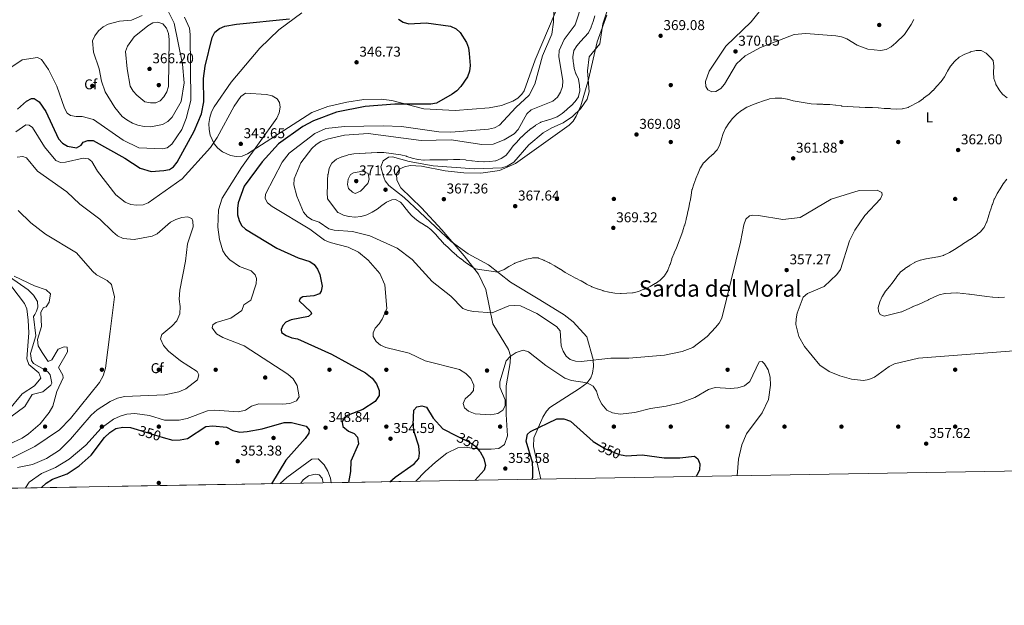
# Model space of a CAD drawing. Extents: x 615178 to 622128, y 678694 to 683437.
# Drawn here: x 620162 to 620855, y 678694 to 679106 of the extents above; entities that cross this region are included whole.
import ezdxf
from ezdxf.enums import TextEntityAlignment as Align

# ---------------------------------------------------------------- set-up
doc = ezdxf.new("R2010")
doc.units = 0
doc.header["$MEASUREMENT"] = 0
doc.linetypes.add('DGN Style 3', pattern=[112.474866, 80.33919, -32.135676])
doc.linetypes.add('DGN Style 5', pattern=[56.237433, 24.101757, -32.135676])
for name, color, linetype in [('Nivel 11', 7, 'Continuous'), ('Nivel 17', 7, 'Continuous'), ('Nivel 22', 7, 'Continuous'), ('Nivel 35', 7, 'Continuous'), ('Nivel 36', 7, 'Continuous'), ('Nivel 37', 7, 'Continuous'), ('Nivel 4', 7, 'Continuous'), ('Nivel 41', 7, 'Continuous'), ('Nivel 45', 7, 'Continuous'), ('Nivel 49', 7, 'Continuous'), ('Nivel 5', 7, 'Continuous'), ('Nivel 57', 7, 'Continuous'), ('Nivel 61', 7, 'Continuous'), ('Nivel 7', 7, 'Continuous')]:
    doc.layers.add(name, color=color, linetype=linetype)
doc.styles.add('Style-arial', font='arial.shx', dxfattribs={"bigfont": 'arialbig.shx'})
doc.styles.add('Style-ariali', font='ariali.shx', dxfattribs={"bigfont": 'arialibig.shx'})
doc.styles.add('Style-arialn', font='arialn.shx', dxfattribs={"bigfont": 'arialnbig.shx'})
doc.styles.add('Style-times', font='times.shx', dxfattribs={"bigfont": 'timesbig.shx'})

# ---------------------------------------------------------------- blocks, each defined once
blk = doc.blocks.new('5PATER')
at = {"layer": 'Nivel 7', "linetype": 'Continuous', "lineweight": 0}
h = blk.add_hatch(color=53, dxfattribs=at)
edge = h.paths.add_edge_path()
edge.add_ellipse((0, 0), major_axis=(-1.1, -1.11), ratio=0.999422, start_angle=0, end_angle=360)
blk = doc.blocks.new('5PERFI')
at = {"layer": 'Nivel 17', "linetype": 'Continuous', "lineweight": 0}
h = blk.add_hatch(color=7, dxfattribs=at)
edge = h.paths.add_edge_path()
edge.add_arc((0, 0), 1.56, 315, 675)

msp = doc.modelspace()

# ---------------------------------------------------------------- linework, layer by layer
at = {"layer": 'Nivel 11', "color": 142, "linetype": 'DGN Style 3', "lineweight": 13}
msp.add_polyline3d([(620155.012, 678925.171, 328.971), (620168.144, 678916.078, 328.971), (620171.85, 678912.43, 328.971), (620174.586, 678907.859, 328.971), (620174.919, 678903.841, 328.971), (620174.03, 678901.155, 328.971), (620172.717, 678898.758, 328.971), (620171.838, 678897.382, 328.261), (620173.642, 678883.912, 328.463), (620169.807, 678871.314, 328.463), (620170.365, 678866.525, 328.109), (620171.914, 678864.319, 327.977), (620179.486, 678860.076, 327.872), (620182.172, 678858.16, 327.814), (620183.715, 678856.466, 327.814), (620184.857, 678850.53, 327.652), (620184.184, 678849.142, 327.652), (620178.492, 678844.541, 327.652), (620170.9, 678842.665, 327.652), (620165.722, 678834.044, 327.501), (620134.802, 678811.527, 326.877)], dxfattribs=at)
at = {"layer": 'Nivel 22', "color": 30, "linetype": 'DGN Style 5', "lineweight": 30, "elevation": 350, "flags": 128}
for points in [[(620244.796, 678817.996), (620263.174, 678812.477)], [(620469.391, 678813.626), (620478.43, 678809.159), (620482.65, 678806.317), (620485.483, 678802.876)], [(620568.935, 678807.517), (620574.226, 678804.444), (620583.831, 678800.448), (620586.559, 678799.927)]]:
    msp.add_lwpolyline(points, dxfattribs=at)
at = {"layer": 'Nivel 35', "color": 92, "linetype": 'DGN Style 3', "lineweight": 0}
for points in [[(620360.472, 679110.674, 351.277), (620344.328, 679098.912, 350.434), (620330.984, 679086.048, 349.248), (620310.836, 679061.965, 346.942), (620298.875, 679044.707, 345.992), (620297.039, 679041.093, 345.931), (620295.837, 679037.13, 345.991), (620295.28, 679032.973, 346.109), (620295.378, 679028.778, 346.222), (620296.14, 679024.7, 346.268), (620298.909, 679018.671, 345.998), (620301.524, 679015.643, 345.637), (620304.775, 679013.123, 345.335), (620310.315, 679010.584, 345.194), (620314.51, 679009.853, 345.154), (620318.609, 679010.153, 345.174), (620322.26, 679011.586, 345.271), (620367.547, 679040.648, 347.352), (620378.755, 679044.89, 347.835), (620392.318, 679048.017, 348.394), (620404.287, 679049.853, 349.071), (620416.263, 679050.142, 349.868), (620423.785, 679049.212, 350.234), (620446.318, 679043.413, 350.556), (620468.308, 679042.223, 352.719), (620492.208, 679044.02, 352.614), (620501.059, 679045.737, 352.879), (620508.907, 679048.613, 353.229), (620512.373, 679050.787, 353.404), (620515.3, 679053.577, 353.57), (620516.991, 679056.047, 353.68), (620524.701, 679077.747, 354.4), (620534.098, 679099.813, 354.324), (620542.076, 679118.617, 355.24)], [(620575.117, 679109.022, 368.575), (620568.142, 679090.319, 367.169), (620562.219, 679063.894, 367.906), (620556.864, 679045.523, 368.143), (620553.602, 679038.05, 368.241), (620551.39, 679034.689, 368.287), (620548.649, 679031.744, 368.329), (620510.776, 679004.84, 368.095), (620499.645, 679000.043, 368.095), (620486.485, 678998.155, 368.095), (620474.441, 678998.346, 368.095), (620461.447, 678999.743, 368.095), (620444.659, 679003.092, 368.095), (620436.713, 679003.45, 368.021), (620432.734, 679002.632, 367.94), (620429.38, 679001.116, 367.855), (620427.054, 678997.751, 367.459), (620427.305, 678993.22, 366.777), (620430.271, 678987.691, 366.173), (620444.7, 678973.832, 366.393), (620459.023, 678958.325, 366.288), (620474.843, 678940.084, 365.932), (620484.886, 678927.122, 365.552), (620490.013, 678916.447, 364.205), (620494.986, 678892.26, 358.333), (620505.909, 678874.306, 356.307), (620507.349, 678869.749, 355.734), (620507.09, 678864.75, 355.091), (620504.345, 678848.693, 354.281), (620504.173, 678828.55, 354.281), (620505.159, 678813.563, 353.495)], [(620505.159, 678813.563, 353.495), (620503.189, 678807.503, 353.065), (620499.148, 678804.626, 352.765), (620493.832, 678804.201, 352.459), (620485.434, 678804.064, 351.84), (620475.278, 678805.477, 350.705), (620470.361, 678805.201, 350.154), (620462.504, 678801.245, 349.438), (620454.543, 678795.146, 348.731), (620447.319, 678788.366, 348.163), (620440.785, 678781.626, 347.921)], [(620381.119, 678780.604, 347.393), (620380.699, 678783.783, 347.393), (620378.967, 678788.749, 347.393), (620376.288, 678793.245, 347.393), (620372.101, 678797.412, 347.393), (620367.52, 678797.196, 347.393), (620350.048, 678784.274, 348.083), (620345.402, 678779.993, 348.516)]]:
    msp.add_polyline3d(points, dxfattribs=at)
at = {"layer": 'Nivel 36', "color": 92, "linetype": 'Continuous', "lineweight": 0}
msp.add_polyline3d([(620528.692, 678783.131, 347.444), (620523.53, 678805.944, 349.042), (620523.717, 678812.065, 349.672), (620530.042, 678826.599, 350.284), (620532.527, 678830.932, 350.589), (620534.896, 678833.475, 350.818), (620555.798, 678846.879, 352.955), (620560.907, 678850.625, 353.927), (620563.896, 678854.274, 355.674), (620564.967, 678857.48, 357.037), (620565.583, 678862.337, 358.552), (620565.365, 678867.218, 359.781), (620560.906, 678883.161, 361.129), (620551.328, 678893.736, 361.668), (620544.952, 678898.611, 361.341), (620527.904, 678909.042, 361.495), (620507.317, 678921.501, 363.291), (620491.764, 678933.801, 365.929), (620477.43, 678941.458, 365.715), (620465.484, 678950.186, 365.699), (620432.575, 678981.072, 365.934), (620421.663, 678989.497, 366.174), (620419.225, 678992.739, 366.58), (620417.662, 678996.438, 367.187), (620416.236, 679002.554, 367.367), (620417.865, 679006.822, 367.135), (620421.413, 679009.365, 366.657), (620424.418, 679009.665, 366.414), (620435.974, 679006.421, 366.414), (620452.919, 679003.357, 366.414), (620481.932, 679001.24, 366.703), (620501.161, 679001.791, 366.908), (620504.968, 679003.093, 366.887), (620509.661, 679005.93, 366.895), (620520.256, 679017.93, 367.117), (620530.28, 679026.445, 367.357), (620536.28, 679030.012, 367.375), (620544.43, 679033.518, 367.375), (620550.967, 679037.958, 367.375), (620556.547, 679043.231, 367.375), (620561.22, 679050.01, 367.528), (620562.735, 679055.199, 367.615), (620561.509, 679070.046, 367.375), (620562.551, 679079.746, 367.375), (620570.093, 679089.084, 367.135), (620572.324, 679103.028, 367.615), (620578.747, 679123.087, 367.555)], dxfattribs=at)
at = {"layer": 'Nivel 4', "color": 30, "linetype": 'Continuous', "lineweight": 30, "elevation": 350, "flags": 128}
for points in [[(620160.656, 679043.045), (620166.86, 679048.727), (620170.366, 679050.512), (620172.453, 679050.694), (620175.788, 679048.18), (620180.582, 679041.432), (620189.568, 679022.347), (620192.325, 679019.164), (620195.715, 679017.045), (620202.054, 679015.806), (620205.308, 679017.803), (620206.763, 679019.877), (620210.083, 679021.101), (620213.834, 679020.961), (620236.094, 679008.645), (620246.788, 679001.642), (620254.741, 678999.365), (620263.548, 678999.904), (620267.483, 679000.631), (620270.44, 679002.446), (620272.799, 679005.767), (620284.839, 679027.614), (620290.014, 679039.749), (620291.645, 679048.293), (620291.344, 679064.713), (620292.552, 679073.357), (620297.41, 679093.439), (620299.386, 679097.082), (620302.593, 679099.822), (620306.459, 679101.344), (620314.658, 679102.887), (620351.893, 679106.442)], [(620428.528, 679106.357), (620431.862, 679104.136), (620435.737, 679102.992), (620448.021, 679103.678), (620465.196, 679101.36), (620468.999, 679099.632), (620471.974, 679096.963), (620476.325, 679089.942), (620477.667, 679086.164), (620478.333, 679082.094), (620478.971, 679073.827), (620478.369, 679069.804), (620477.006, 679065.855)], [(620477.006, 679065.855), (620472.478, 679058.994), (620469.635, 679055.865), (620466.254, 679053.545), (620455.218, 679047.352), (620451.271, 679046.709), (620426.079, 679046.629), (620405.024, 679045.014), (620384.85, 679041.078), (620368.711, 679034.999), (620361.182, 679030.95), (620344.27, 679018.693), (620332.75, 679006.083), (620320.105, 678988.92), (620315.787, 678977.264), (620315.365, 678973.177), (620315.434, 678968.815), (620316.394, 678964.932), (620318.12, 678961.421), (620321.064, 678958.718), (620343.111, 678945.465), (620358.112, 678938.5), (620366.118, 678936.003), (620369.282, 678933.915), (620371.571, 678930.636), (620373.222, 678926.886), (620374.864, 678918.772), (620374.169, 678915.128), (620372.925, 678913.306), (620368.909, 678912.022), (620361.276, 678911.123), (620359.353, 678909.943), (620358.792, 678908.336), (620366.857, 678900.704), (620367.378, 678899.192), (620365.207, 678897.289), (620353.081, 678894.974), (620349.427, 678893.343), (620347.135, 678891.041), (620346.063, 678888.143), (620346.325, 678886.195), (620349.623, 678883.935), (620353.573, 678882.41), (620357.533, 678881.665), (620381.351, 678870.847), (620405.392, 678857.693), (620409.96, 678853.99), (620413.008, 678850.026), (620414.853, 678845.421), (620414.9, 678841.938), (620412.201, 678837.671), (620403.462, 678832.064), (620393.177, 678828.158), (620390.365, 678826.296), (620388.827, 678823.245), (620389.444, 678820.054), (620393.316, 678816.92), (620397.353, 678815.136), (620399.758, 678812.565), (620400.34, 678807.952), (620395.045, 678795.639), (620394.707, 678788.411), (620393.35, 678780.814)], [(620422.412, 678781.312), (620426.293, 678784.458), (620439.475, 678793.83), (620442.797, 678797.547), (620443.416, 678801.241), (620442.82, 678806.201), (620439.557, 678816.305), (620438.937, 678821.524), (620439.35, 678831.548), (620441.446, 678833.853), (620444.902, 678834.731), (620448.145, 678833.577), (620452.837, 678826.056), (620459.673, 678818.428), (620469.391, 678813.626)], [(620522.469, 678783.025), (620522.925, 678784.544), (620523.114, 678789.541), (620522.84, 678794.792), (620518.36, 678809.797), (620519.178, 678814.732), (620521.319, 678816.663), (620539.996, 678825.581), (620544.878, 678825.566), (620549.553, 678823.786), (620565.344, 678809.602), (620568.935, 678807.517)], [(620177.525, 678777.118), (620180.756, 678780.345), (620185.247, 678782.997), (620195.457, 678786.901), (620204.015, 678792.358), (620212.479, 678799.862), (620221.768, 678812.32), (620225.453, 678815.803), (620229.837, 678818.589), (620234.715, 678819.686), (620239.979, 678819.443), (620244.796, 678817.996)], [(620263.174, 678812.477), (620269.864, 678810.468), (620275.055, 678810.624), (620280.154, 678811.648), (620293.043, 678820.084), (620297.922, 678820.653), (620307.705, 678819.531), (620312.163, 678817.268), (620317.067, 678816.163), (620322.24, 678816.474), (620332.76, 678818.374), (620348.092, 678822.975), (620353.341, 678822.923), (620363.53, 678820.393), (620365.837, 678817.674), (620365.463, 678815.366), (620363.034, 678811.758), (620349.211, 678796.348), (620339.275, 678779.888)], [(620485.483, 678802.876), (620486.033, 678802.208), (620488.547, 678797.639), (620489.765, 678792.789), (620488.823, 678789.425), (620482.571, 678782.342)], [(620586.559, 678799.927), (620588.757, 678799.507), (620599.868, 678800.205), (620615.486, 678798.148), (620626.421, 678798.035), (620636.751, 678799.224), (620639.011, 678797.397), (620640.477, 678793.819), (620640.212, 678789.696), (620638.231, 678785.561), (620637.619, 678784.997)]]:
    msp.add_lwpolyline(points, dxfattribs=at)
at = {"layer": 'Nivel 49', "color": 7, "linetype": 'Continuous', "lineweight": 0, "extrusion": (-0.033333, -0.000570851, 0.999444), "elevation": -20717.189, "flags": 128}
msp.add_lwpolyline([(-668058.207, 631201.462), (-668058.207, 631537.685)], dxfattribs=at)
at = {"layer": 'Nivel 49', "color": 7, "linetype": 'Continuous', "lineweight": 0, "extrusion": (-0.008846, -0.000151526, 0.999961), "elevation": -5243.563, "flags": 128}
msp.add_lwpolyline([(620359.917, 678779.817), (620419.585, 678780.839)], dxfattribs=at)
at = {"layer": 'Nivel 5', "color": 30, "linetype": 'Continuous', "lineweight": 0, "flags": 128}
for points, elevation in [([(620557.914, 679118.128), (620552.739, 679102.275), (620544.964, 679091.98), (620541.65, 679084.244), (620541.202, 679080.003), (620544.049, 679062.947), (620543.876, 679058.896), (620542.555, 679055.021), (620540.388, 679051.532), (620537.161, 679048.793), (620521.734, 679042.531), (620518.721, 679039.889), (620512.737, 679028.846), (620509.902, 679025.734), (620502.921, 679021.55), (620495.182, 679018.425), (620487.166, 679018.23), (620465.568, 679021.447), (620444.448, 679021.127), (620407.285, 679025.953), (620390.658, 679024.721), (620378.319, 679022.114), (620374.054, 679020.363), (620370.661, 679018.246), (620367.545, 679015.382), (620359.88, 679005.343), (620355.149, 678994.041), (620354.99, 678989.858), (620356.95, 678981.937), (620361.856, 678970.782), (620364.48, 678967.542), (620367.773, 678965.239), (620372.829, 678963.664), (620379.514, 678958.994), (620383.402, 678958.039), (620396.126, 678957.156), (620408.491, 678954.163), (620427.728, 678945.464), (620438.251, 678937.517), (620452.151, 678921.914), (620465.273, 678911.727), (620473.867, 678903.018), (620477.602, 678901.585), (620481.62, 678900.836), (620494.48, 678900.059), (620506.072, 678904.896), (620510.143, 678905.173), (620514.458, 678904.828), (620525.915, 678899.591), (620539.712, 678890.471), (620542.132, 678887.286), (620542.992, 678876.855), (620544.329, 678872.961), (620546.344, 678869.45), (620549.34, 678867.124), (620553.076, 678865.983), (620557.074, 678865.867), (620577.807, 678868.066), (620590.426, 678868.146), (620615.542, 678870.127)], 360), ([(620791.036, 679106.008), (620789.163, 679102.471), (620784.412, 679095.468), (620778.361, 679089.638), (620775.004, 679086.954), (620771.493, 679085.039), (620767.449, 679084.404), (620758.585, 679085.17), (620751.141, 679088.099), (620743.841, 679092.397), (620740.098, 679093.808), (620736.025, 679094.577), (620715.051, 679096.291), (620706.9, 679095.501), (620683.206, 679086.355), (620672.425, 679080.464), (620666.289, 679074.944), (620657.764, 679060.745), (620655.127, 679057.667), (620651.788, 679055.464), (620648.784, 679055.289), (620646.04, 679056.685), (620644.684, 679059.057), (620644.396, 679062.446), (620646.982, 679069.882), (620658.628, 679087.35), (620676.507, 679104.397), (620686.999, 679117.661)], 370), ([(620248.385, 679108.85), (620240.886, 679105.726), (620232.291, 679105.005), (620224.423, 679102.779), (620220.891, 679100.841), (620217.66, 679098.165), (620215.049, 679094.709), (620213.338, 679090.998), (620213.981, 679083.214), (620218.175, 679071.373), (620219.688, 679062.826), (620222.391, 679055.178), (620229.132, 679044.227), (620234.312, 679037.95), (620237.519, 679035.491), (620241.539, 679033.158), (620245.287, 679031.763), (620249.619, 679030.987), (620254.387, 679030.728), (620262.519, 679032.239), (620266.306, 679034.395), (620269.315, 679037.407), (620275.638, 679048.382), (620277.778, 679061.567), (620276.593, 679074.681), (620270.704, 679103.514), (620265.29, 679114.706)], 360), ([(620537.688, 679112.668), (620537.495, 679104.161), (620536.269, 679095.875), (620529.727, 679080.661), (620524.46, 679060.651), (620520.416, 679052.921), (620511.117, 679044.326), (620499.522, 679031.901), (620496.059, 679029.901), (620491.777, 679028.983), (620465.347, 679026.933), (620456.875, 679027.266), (620430.697, 679030.906), (620417.729, 679031.334), (620390.617, 679030.957), (620377.542, 679029.442), (620369.682, 679025.895), (620351.715, 679012.24), (620346.815, 679005.76), (620334.983, 678983.309), (620334.776, 678980.331), (620336.359, 678977.353), (620339.778, 678974.769), (620366.234, 678958.805), (620376.556, 678951.136), (620380.51, 678949.277), (620393.159, 678946.146), (620400.45, 678942.665), (620407.251, 678937.026), (620415.47, 678927.616), (620418.876, 678919.605), (620420.254, 678903.107), (620417.099, 678895.51), (620414.901, 678892.125), (620412.199, 678889.163), (620410.691, 678885.916)], 355), ([(620163.808, 679077.809), (620174.641, 679079.404), (620177.488, 679078.016), (620182.393, 679070.888), (620188.186, 679059.275), (620193.715, 679043.754), (620195.648, 679040.34), (620197.826, 679038.582), (620201.941, 679037.85), (620206.016, 679037.888), (620213.961, 679035.781), (620235.021, 679021.264), (620245.986, 679015.982), (620262.571, 679015.168), (620265.923, 679015.983), (620269.061, 679018.46), (620276.104, 679028.81), (620279.162, 679036.632), (620282.427, 679049.224), (620282.071, 679095.652), (620281.478, 679100.082), (620278.031, 679107.729)], 355), ([(620262.888, 679103.09), (620265.371, 679099.922), (620266.913, 679096.231), (620267.303, 679092.153), (620266.919, 679059.073), (620265.658, 679055.252), (620263.569, 679051.84), (620260.895, 679048.857), (620257.84, 679047.513), (620254.156, 679047.471), (620250.237, 679048.308), (620244.633, 679052.827), (620241.897, 679055.785), (620239.862, 679059.248), (620237.668, 679071.473), (620236.663, 679083.576), (620237.931, 679087.295), (620242.57, 679093.898), (620252.284, 679101.578), (620255.83, 679103.682), (620259.38, 679104.22), (620262.888, 679103.09)], 365), ([(620566.521, 679108.581), (620565.534, 679104.705), (620565.501, 679104.59), (620564.15, 679100.826), (620564.044, 679100.555), (620562.259, 679096.976), (620562.092, 679096.753), (620559.443, 679093.76), (620559.278, 679093.588), (620556.488, 679090.723), (620556.482, 679090.716), (620553.915, 679087.649), (620551.861, 679084.357), (620551.759, 679084.101), (620551.194, 679080.147), (620551.198, 679079.99), (620551.469, 679075.999), (620551.5, 679075.706), (620552.066, 679071.747), (620552.073, 679071.714), (620553.33, 679067.917), (620553.411, 679067.708), (620555.038, 679064.054), (620555.08, 679063.927), (620555.875, 679060.007), (620555.879, 679059.976), (620556.079, 679055.981), (620556.077, 679055.956), (620555.139, 679052.068), (620555.018, 679051.8), (620552.855, 679048.445), (620552.781, 679048.366), (620549.955, 679045.538), (620549.829, 679045.422), (620546.858, 679042.745), (620546.644, 679042.558), (620543.568, 679040.002), (620543.562, 679039.997), (620540.245, 679037.762), (620540.153, 679037.713), (620536.433, 679036.247), (620536.383, 679036.232), (620532.528, 679035.167), (620532.48, 679035.152), (620528.702, 679033.84), (620528.415, 679033.717), (620524.927, 679031.759), (620524.793, 679031.671), (620521.554, 679029.326), (620521.455, 679029.239), (620518.453, 679026.596), (620518.183, 679026.359), (620515.172, 679023.727), (620514.999, 679023.569), (620512.284, 679020.632)], 365), ([(620794.458, 679048.292), (620797.672, 679050.674), (620797.784, 679050.757), (620800.978, 679053.166), (620801.4, 679053.494), (620804.377, 679056.168), (620804.477, 679056.271), (620807.206, 679059.196), (620807.361, 679059.366), (620810.026, 679062.35), (620810.188, 679062.54), (620812.512, 679065.797), (620812.565, 679065.888), (620814.482, 679069.399), (620814.699, 679069.778), (620816.754, 679073.211), (620816.979, 679073.559), (620819.491, 679076.675), (620819.701, 679076.903), (620822.709, 679079.539), (620822.873, 679079.653), (620826.359, 679081.612), (620826.745, 679081.785), (620830.481, 679083.211), (620830.876, 679083.337), (620834.768, 679084.253), (620838.115, 679084.222), (620838.229, 679084.196), (620841.83, 679082.449), (620842.091, 679082.236), (620844.934, 679079.436), (620846.659, 679077.215), (620846.673, 679077.179), (620847.114, 679073.205), (620847.11, 679073.024), (620846.95, 679069.028), (620846.95, 679068.872), (620847.225, 679064.881), (620847.275, 679064.59), (620848.568, 679060.804), (620848.701, 679060.519), (620850.649, 679057.029), (620850.772, 679056.835), (620853.208, 679053.664), (620853.443, 679053.422), (620856.663, 679051.053)], 365), ([(620153.221, 679070.449), (620163.808, 679077.809)], 355), ([(620194.343, 679005.727), (620206.706, 679008.673), (620210.645, 679008.16), (620212.907, 679006.332), (620216.928, 678999.516), (620229.828, 678982.88), (620236.35, 678977.762), (620240.39, 678976.088), (620244.354, 678975.537), (620248.904, 678975.817), (620252.628, 678977.277), (620276.373, 678994.023), (620296.338, 679016.093), (620301.022, 679023.122), (620312.887, 679045.187), (620317.753, 679051.92), (620320.911, 679054.405), (620335.779, 679053.335), (620339.83, 679052.441), (620343.279, 679050.405), (620344.906, 679047.82), (620345.35, 679044.51), (620344.677, 679040.57), (620343.027, 679036.724), (620318.114, 679002.177), (620304.581, 678980.516), (620301.871, 678972.253), (620301.52, 678960.107), (620302.664, 678951.525), (620304.911, 678943.619), (620307.037, 678940.231), (620309.987, 678937.207), (620316.732, 678932.637), (620324.845, 678929.388), (620327.877, 678926.77), (620328.725, 678924.195), (620328.43, 678920.431), (620324.667, 678908.816), (620319.877, 678905.51), (620318.362, 678901.534), (620310.584, 678896.207), (620300.409, 678893.227), (620298.074, 678891.609), (620297.444, 678889.512), (620300.568, 678885.218), (620305.1, 678882.535), (620319.933, 678876.866), (620350.661, 678856.818), (620354.506, 678853.486), (620357.406, 678848.882), (620358.778, 678841.05), (620356.851, 678838.216), (620352.239, 678836.239), (620346.9, 678835.758), (620330.244, 678835.912), (620325.212, 678834.399), (620320.871, 678831.67), (620316.015, 678830.49), (620299.231, 678831.609), (620294.249, 678831.177), (620279.838, 678825.737), (620274.317, 678824.624), (620264.098, 678824.546), (620253.437, 678827.812), (620243.118, 678829.249), (620237.621, 678828.792), (620232.8, 678827.473), (620228.179, 678825.296), (620219.518, 678818.874), (620208.697, 678806.981), (620196.884, 678797.053), (620187.447, 678791.381), (620177.409, 678787.065), (620168.879, 678780.885), (620166.237, 678776.925)], 345), ([(620622.429, 678942.021), (620624.054, 678945.677), (620628.39, 678957.389), (620628.51, 678957.718), (620629.757, 678961.519), (620629.811, 678961.735), (620630.747, 678965.624), (620630.812, 678965.9), (620631.733, 678969.793), (620631.793, 678970.051), (620632.656, 678973.957), (620632.678, 678974.063), (620633.461, 678977.986), (620633.545, 678978.454), (620634.242, 678982.393), (620634.245, 678982.41), (620634.926, 678986.352), (620634.978, 678986.616), (620636.235, 678990.416), (620636.264, 678990.496), (620637.685, 678994.236), (620637.705, 678994.287), (620639.203, 678997.997), (620639.213, 678998.022), (620640.788, 679001.7), (620640.904, 679001.958), (620643.072, 679005.323), (620643.428, 679005.703), (620646.337, 679008.444), (620646.406, 679008.505), (620649.442, 679011.111), (620649.646, 679011.297), (620652.325, 679014.269), (620652.551, 679014.565), (620654.472, 679018.072), (620654.513, 679018.209), (620655.596, 679022.06), (620655.626, 679022.162), (620656.787, 679025.99), (620656.806, 679026.048), (620658.564, 679029.642), (620658.728, 679029.918), (620660.912, 679033.269), (620661.024, 679033.428), (620663.468, 679036.595), (620663.653, 679036.811), (620666.486, 679039.635), (620666.658, 679039.784), (620669.85, 679042.194), (620670.109, 679042.368), (620673.555, 679044.397), (620673.739, 679044.481), (620677.422, 679046.042), (620677.573, 679046.102), (620681.298, 679047.561), (620681.343, 679047.577), (620685.123, 679048.888), (620685.154, 679048.898), (620688.953, 679050.152), (620689.428, 679050.289), (620693.385, 679050.888), (620693.799, 679050.926), (620697.801, 679050.928), (620698.03, 679050.9), (620701.956, 679050.131), (620702.172, 679050.071), (620706.011, 679048.948), (620718.776, 679046.852), (620722.768, 679046.588), (620723.005, 679046.58), (620727.004, 679046.491), (620727.497, 679046.478), (620731.495, 679046.347), (620731.905, 679046.322), (620735.881, 679045.88), (620736.054, 679045.857), (620740.02, 679045.334), (620740.243, 679045.305), (620744.218, 679044.855), (620744.334, 679044.849), (620748.331, 679044.686), (620748.386, 679044.683), (620752.383, 679044.513), (620752.756, 679044.496), (620756.752, 679044.298), (620757.307, 679044.275), (620761.306, 679044.159), (620761.805, 679044.139), (620765.801, 679043.952), (620766.058, 679043.936), (620770.049, 679043.666), (620770.235, 679043.654), (620774.23, 679043.438), (620774.682, 679043.41), (620778.671, 679043.101), (620778.702, 679043.099), (620782.697, 679043.305), (620783.043, 679043.355), (620786.92, 679044.343), (620787.246, 679044.457), (620794.458, 679048.292)], 365), ([(620159.57, 679027.049), (620166.572, 679032.128), (620168.932, 679031.866), (620171.103, 679030.186), (620179.596, 679016.543), (620187.695, 679006.939), (620190.844, 679005.656), (620194.343, 679005.727)], 345), ([(620512.284, 679020.632), (620512.128, 679020.461), (620509.464, 679017.478), (620509.289, 679017.254), (620506.848, 679014.086), (620506.783, 679014.001), (620504.35, 679010.827), (620504.109, 679010.543), (620500.726, 679008.378), (620500.703, 679008.365), (620497.047, 679006.745), (620496.822, 679006.694), (620492.853, 679006.214), (620492.694, 679006.205), (620488.697, 679006.065), (620488.579, 679006.066), (620484.583, 679006.234), (620484.235, 679006.264), (620480.26, 679006.704), (620480.135, 679006.72), (620476.18, 679007.317), (620475.72, 679007.375), (620471.735, 679007.717), (620471.44, 679007.728), (620467.441, 679007.747), (620467.156, 679007.738), (620463.159, 679007.59), (620462.998, 679007.586), (620458.999, 679007.503), (620458.771, 679007.5), (620454.772, 679007.475), (620454.673, 679007.473), (620450.674, 679007.393), (620450.513, 679007.389), (620446.514, 679007.306), (620446.444, 679007.304), (620442.455, 679007.605), (620442.114, 679007.658), (620438.224, 679008.586), (620438.134, 679008.614), (620434.349, 679009.907), (620434.154, 679009.964), (620430.298, 679011.027), (620430.234, 679011.042), (620418.192, 679012.749), (620417.968, 679012.749), (620413.969, 679012.658), (620413.498, 679012.626), (620409.507, 679012.362), (620409.224, 679012.343), (620405.233, 679012.079), (620405.139, 679012.072), (620401.145, 679011.87), (620401.114, 679011.868), (620397.123, 679011.604), (620397.068, 679011.599), (620393.13, 679010.897), (620392.753, 679010.809), (620388.919, 679009.671), (620388.685, 679009.589), (620385.06, 679007.9), (620384.965, 679007.846), (620381.888, 679005.291), (620381.758, 679005.136), (620379.859, 679001.622), (620379.771, 679001.321), (620379.003, 678997.399), (620378.976, 678997.079), (620378.721, 678993.088), (620378.713, 678992.789), (620378.627, 678988.79), (620378.625, 678988.735), (620378.454, 678984.739), (620378.443, 678984.392), (620378.679, 678980.398), (620378.722, 678980.117), (620385.961, 678970.53), (620386.211, 678970.376), (620389.811, 678968.639), (620389.87, 678968.616), (620393.732, 678967.574), (620393.801, 678967.563), (620397.791, 678967.275), (620398.072, 678967.272), (620402.064, 678967.559), (620402.4, 678967.623), (620406.208, 678968.844), (620406.347, 678968.905), (620409.937, 678970.669), (620410.011, 678970.708), (620413.461, 678972.733), (620413.632, 678972.854), (620416.759, 678975.35), (620416.86, 678975.426), (620420.137, 678977.721), (620420.175, 678977.746), (620423.811, 678979.416), (620426.388, 678979.587), (620429.919, 678977.738), (620430.111, 678977.538), (620432.721, 678974.516)], 365), ([(620160.455, 679009.268), (620164.416, 679009.871), (620167.036, 679008.829), (620174.786, 678999.456), (620195.281, 678985.039), (620204.449, 678976.26), (620218.527, 678965.877), (620227.725, 678956.864), (620230.996, 678954.189), (620234.838, 678952.109), (620242.784, 678951.477), (620255.243, 678953.726), (620258.934, 678955.377), (620268.326, 678963.748), (620271.934, 678965.484), (620276.145, 678966.984), (620280.203, 678967.437), (620283.214, 678966.372), (620284.001, 678964.493), (620284.148, 678960.492), (620280.104, 678948.419), (620278.752, 678936.228), (620274.69, 678915.951), (620274.42, 678909.467), (620275.043, 678904.32), (620274.744, 678899.35), (620272.585, 678894.4), (620269.216, 678890.57), (620262.103, 678884.855), (620261.186, 678881.686), (620263.202, 678877.094), (620266.865, 678873.002), (620275.174, 678866.336), (620287.061, 678858.632), (620288.215, 678856.318), (620287.189, 678852.844), (620278.915, 678846.452), (620274.142, 678844.408), (620264.148, 678842.42), (620235.822, 678841.082), (620230.958, 678839.924), (620225.863, 678837.57), (620216.619, 678831.755), (620212.463, 678828.162), (620197.939, 678811.141), (620190.091, 678803.404), (620181.132, 678797.727), (620171.161, 678793.409), (620160.695, 678791.307)], 340), ([(620403.504, 678999.528), (620407.274, 678997.885), (620407.922, 678993.934), (620407.053, 678990.738), (620401.79, 678985.402), (620398.103, 678983.895), (620396.159, 678984.65), (620393.462, 678987.248), (620392.709, 678990.038), (620393.087, 678993.851), (620394.827, 678997.122), (620397.018, 678998.34), (620403.504, 678999.528)], 370), ([(620856.316, 678993.801), (620853.853, 678990.651), (620853.815, 678990.59), (620851.749, 678987.166), (620851.738, 678987.149), (620849.641, 678983.744), (620849.567, 678983.624), (620847.608, 678980.137), (620847.525, 678979.917), (620846.232, 678976.133), (620846.126, 678975.833), (620844.798, 678972.061), (620844.695, 678971.75), (620843.494, 678967.935), (620843.412, 678967.679), (620842.186, 678963.872)], 365), ([(620615.542, 678870.127), (620627.927, 678872.78), (620635.575, 678875.682), (620645.525, 678883.415), (620651.489, 678889.617), (620654.054, 678892.817), (620655.971, 678896.33), (620669.158, 678949.617), (620671.446, 678961.761), (620672.884, 678965.77), (620675.315, 678968.14), (620677.807, 678968.621), (620681.794, 678968.292), (620698.713, 678965.616), (620711.112, 678966.999), (620732.801, 678979.781), (620752.586, 678985.886), (620765.259, 678986.226), (620768.463, 678984.545), (620768.705, 678982.794), (620767.565, 678980.004), (620756.405, 678968.407), (620749.397, 678957.969), (620745.695, 678950.449), (620739.3, 678930.348), (620736.814, 678926.901), (620727.782, 678918.387), (620716.181, 678913.476), (620713.133, 678910.866), (620709.013, 678899.746), (620708.144, 678895.711), (620708.029, 678891.711), (620709.975, 678883.335), (620713.977, 678876.221), (620724.812, 678863.301), (620731.353, 678858.631), (620738.966, 678855.701), (620747.054, 678853.415), (620755.454, 678852.394), (620759.374, 678853.174), (620763.261, 678854.757), (620773.558, 678862.305), (620777.372, 678864.218), (620794.169, 678868.218), (620867.28, 678873.636)], 360), ([(620161.2, 678971.864), (620170.066, 678963.265), (620180.314, 678955.235), (620202.107, 678942.023), (620213.258, 678929.363), (620216.242, 678926.697), (620223.736, 678922.642), (620226.618, 678919.869), (620228.948, 678911.1), (620225.887, 678886.788), (620222.621, 678861.021), (620220.914, 678855.785), (620218.348, 678851.025), (620197.86, 678825.772), (620190.223, 678817.804), (620172.922, 678806.146), (620153.653, 678796.369)], 335), ([(620432.721, 678974.516), (620432.883, 678974.309), (620435.342, 678971.155), (620435.455, 678971.012), (620438.077, 678967.991), (620438.179, 678967.888), (620441.281, 678965.363), (620441.307, 678965.343), (620444.59, 678963.058), (620444.679, 678962.999), (620448.079, 678960.891), (620448.132, 678960.855), (620451.333, 678958.456), (620451.479, 678958.333), (620454.365, 678955.564), (620454.584, 678955.311), (620457.112, 678952.212), (620457.399, 678951.883), (620460.107, 678948.939), (620460.274, 678948.776), (620463.202, 678946.051), (620463.244, 678946.01), (620466.104, 678943.214), (620466.271, 678943.054), (620469.258, 678940.394), (620469.304, 678940.357), (620472.454, 678937.892), (620472.569, 678937.801), (620475.716, 678935.331), (620475.735, 678935.315), (620482.518, 678930.796), (620498.442, 678928.633), (620498.741, 678928.692), (620502.439, 678930.224), (620502.878, 678930.487), (620506.256, 678932.623), (620506.524, 678932.78), (620510.032, 678934.704), (620510.346, 678934.844), (620514.096, 678936.236), (620514.546, 678936.388), (620518.361, 678937.592), (620518.497, 678937.632), (620522.404, 678938.491), (620522.69, 678938.54), (620526.694, 678938.523), (620526.97, 678938.451), (620530.707, 678937.022), (620531.096, 678936.838), (620534.686, 678935.077), (620535.056, 678934.879), (620538.552, 678932.935), (620538.837, 678932.761), (620542.238, 678930.655), (620542.36, 678930.577), (620545.732, 678928.425), (620545.822, 678928.371), (620549.334, 678926.455), (620549.654, 678926.276), (620553.137, 678924.309), (620553.267, 678924.237), (620556.857, 678922.472), (620557.086, 678922.347), (620560.534, 678920.318), (620560.74, 678920.205), (620564.321, 678918.423), (620564.606, 678918.298), (620568.338, 678916.859), (620568.46, 678916.817), (620572.272, 678915.605), (620572.523, 678915.53), (620576.385, 678914.489), (620576.669, 678914.418), (620580.604, 678913.696), (620580.721, 678913.682), (620584.718, 678913.527), (620585.127, 678913.535), (620589.125, 678913.693), (620589.156, 678913.694), (620593.143, 678914.023), (620593.489, 678914.07), (620597.366, 678915.061), (620597.388, 678915.068), (620601.12, 678916.509), (620601.474, 678916.664), (620605.101, 678918.351), (620605.555, 678918.579), (620609.06, 678920.507), (620609.263, 678920.624), (620612.563, 678922.886), (620612.814, 678923.092), (620615.51, 678926.048), (620615.764, 678926.391), (620617.849, 678929.801), (620617.931, 678929.98), (620619.421, 678933.692), (620619.507, 678933.947), (620620.729, 678937.756), (620620.866, 678938.125), (620622.352, 678941.84), (620622.429, 678942.021)], 365), ([(620842.186, 678963.872), (620842.114, 678963.656), (620840.421, 678960.031), (620840.193, 678959.682), (620837.483, 678956.743), (620837.124, 678956.429), (620834.009, 678953.925), (620833.816, 678953.79), (620830.506, 678951.546), (620830.361, 678951.452), (620826.994, 678949.293), (620826.636, 678949.056), (620823.307, 678946.839), (620822.903, 678946.572), (620819.557, 678944.382), (620819.532, 678944.366), (620816.095, 678942.321), (620815.634, 678942.064), (620811.993, 678940.408), (620811.827, 678940.348), (620807.963, 678939.32), (620807.785, 678939.287), (620803.844, 678938.605), (620803.61, 678938.566), (620799.659, 678937.949), (620799.447, 678937.913), (620795.557, 678936.982), (620795.4, 678936.936), (620791.682, 678935.463), (620791.606, 678935.424), (620788.158, 678933.399), (620788.006, 678933.298), (620784.717, 678931.024), (620784.574, 678930.922), (620781.415, 678928.47), (620781.341, 678928.404), (620778.783, 678925.329), (620778.651, 678925.137), (620776.495, 678921.769), (620776.406, 678921.65), (620773.934, 678918.506), (620773.843, 678918.395), (620771.239, 678915.36), (620771.04, 678915.107), (620768.892, 678911.733), (620768.716, 678911.407), (620767.072, 678907.762), (620767.031, 678907.662), (620765.881, 678903.833), (620766.019, 678900.812), (620767.162, 678898.805), (620770.144, 678897.614), (620782.248, 678900.69), (620782.417, 678900.758), (620786.12, 678902.272), (620786.129, 678902.276), (620789.727, 678904.026), (620789.839, 678904.075), (620793.536, 678905.604), (620793.632, 678905.647), (620797.274, 678907.304), (620797.678, 678907.488), (620801.317, 678909.15), (620801.477, 678909.224), (620805.042, 678911.039), (620805.064, 678911.05), (620808.721, 678912.671), (620808.728, 678912.673), (620812.642, 678913.499), (620812.924, 678913.528), (620816.912, 678913.846), (620817.195, 678913.862), (620821.193, 678914.004), (620821.458, 678913.997), (620825.445, 678913.655), (620825.68, 678913.625), (620829.647, 678913.113), (620830.005, 678913.068), (620842.198, 678911.357), (620842.348, 678911.335), (620846.329, 678910.937), (620846.508, 678910.924), (620850.505, 678910.772), (620850.728, 678910.771), (620854.728, 678910.863)], 365), ([(620158.365, 678925.822), (620172.672, 678918.967), (620180.712, 678916.084), (620183.73, 678913.427), (620182.872, 678907.393), (620180.822, 678904.098), (620178.994, 678903.777), (620177.116, 678900.39), (620177.571, 678890.418), (620174.68, 678881.183), (620175.202, 678876.706), (620177.909, 678872.06), (620182.136, 678865.814), (620184.85, 678867.016), (620189.315, 678874.384), (620193.511, 678875.982), (620195.566, 678875.886), (620195.743, 678872.554), (620189.575, 678861.478), (620192.583, 678856.154), (620192.692, 678854.221), (620188.263, 678844.792), (620185.373, 678834.448), (620182.815, 678829.926), (620176.557, 678821.88), (620168.255, 678814.891), (620163.832, 678811.781), (620142.393, 678802.128)], 330), ([(620153.945, 678830.938), (620163.815, 678843.037), (620172.596, 678848.586), (620177.094, 678854.113), (620175.667, 678857.702), (620168.705, 678863.743), (620167.224, 678867.6), (620168.608, 678885.812), (620168.162, 678894.739), (620167.174, 678902.778), (620165.503, 678906.555), (620152.99, 678923.227)], 330), ([(620410.691, 678885.916), (620410.688, 678883.267), (620412.821, 678879.819), (620415.956, 678877.339), (620419.758, 678875.723), (620436.121, 678871.73), (620447.22, 678866.276), (620471.436, 678860.129), (620475.818, 678857.336), (620479.35, 678853.805), (620481.576, 678849.185), (620481.368, 678845.502), (620479.259, 678842.712), (620475.356, 678839.609), (620474.052, 678836.191), (620475.051, 678833.216), (620477.779, 678830.787), (620482.424, 678828.908), (620493.327, 678828.304), (620498.338, 678829.197), (620501.992, 678831.573), (620503.519, 678834.7), (620503.678, 678838.88), (620499.771, 678847.776), (620499.759, 678851.584), (620504.229, 678866.26), (620507.073, 678869.371), (620511.197, 678872.167), (620516.332, 678873.643), (620520.08, 678872.531), (620532.127, 678863.055), (620545.528, 678854.135), (620550.266, 678852.523), (620561.325, 678850.895), (620565.554, 678848.428), (620567.773, 678844.939), (620569.152, 678840.133), (620571.442, 678835.691), (620574.994, 678831.624), (620579.139, 678829.741), (620584.32, 678828.859), (620594.678, 678829.908), (620605.817, 678832.813), (620616.696, 678834.268), (620626.912, 678836.737), (620636.911, 678840.432), (620646.5, 678846.179), (620651.32, 678847.549), (620662.075, 678846.914), (620667.181, 678847.322), (620671.964, 678848.768), (620675.554, 678851.778), (620682.068, 678865.508), (620684.221, 678865.776), (620685.897, 678864.178), (620688.431, 678859.87), (620689.904, 678854.852), (620690.134, 678849.212), (620688.815, 678839.096), (620684.381, 678829.632), (620673.357, 678815.002), (620670.036, 678807.284), (620667.635, 678797.16), (620666.649, 678785.494)], 355), ([(620375.526, 678780.509), (620374.974, 678783.802), (620372.758, 678786.165), (620369.856, 678786.633), (620365.212, 678785.388), (620361.425, 678782.575), (620359.782, 678780.239)], 345)]:
    msp.add_lwpolyline(points, dxfattribs=dict(at, elevation=elevation))
at = {"layer": 'Nivel 57', "color": 92, "linetype": 'DGN Style 3', "lineweight": 0}
for points in [[(620542.076, 679118.617, 355.24), (620534.098, 679099.813, 354.324), (620524.701, 679077.747, 354.4), (620516.991, 679056.047, 353.68), (620515.3, 679053.577, 353.57), (620512.373, 679050.787, 353.404), (620508.907, 679048.613, 353.229), (620501.059, 679045.737, 352.879), (620492.208, 679044.02, 352.614), (620468.308, 679042.223, 352.719), (620446.318, 679043.413, 350.556), (620423.785, 679049.212, 350.234), (620416.263, 679050.142, 349.868), (620404.287, 679049.853, 349.071), (620392.318, 679048.017, 348.394), (620378.755, 679044.89, 347.835), (620367.547, 679040.648, 347.352), (620322.26, 679011.586, 345.271), (620318.609, 679010.153, 345.174), (620314.51, 679009.853, 345.154), (620310.315, 679010.584, 345.194), (620304.775, 679013.123, 345.335), (620301.524, 679015.643, 345.637), (620298.909, 679018.671, 345.998), (620296.14, 679024.7, 346.268), (620295.378, 679028.778, 346.222), (620295.28, 679032.973, 346.109), (620295.837, 679037.13, 345.991), (620297.039, 679041.093, 345.931), (620298.875, 679044.707, 345.992), (620310.836, 679061.965, 346.942), (620330.984, 679086.048, 349.248), (620344.328, 679098.912, 350.434), (620360.472, 679110.674, 351.277)], [(620009.415, 678774.239, 337.307), (620345.402, 678779.993, 348.516), (620350.048, 678784.274, 348.083), (620367.52, 678797.196, 347.393), (620372.101, 678797.412, 347.393), (620376.288, 678793.245, 347.393), (620378.967, 678788.749, 347.393), (620380.699, 678783.783, 347.393), (620381.119, 678780.604, 347.393), (620440.785, 678781.626, 347.921), (620447.319, 678788.366, 348.163), (620454.543, 678795.146, 348.731), (620462.504, 678801.245, 349.438), (620470.361, 678805.201, 350.154), (620475.278, 678805.477, 350.705), (620485.434, 678804.064, 351.84), (620493.832, 678804.201, 352.459), (620499.148, 678804.626, 352.765), (620503.189, 678807.503, 353.065), (620505.159, 678813.563, 353.495), (620504.173, 678828.55, 354.281), (620504.345, 678848.693, 354.281), (620507.09, 678864.75, 355.091), (620507.349, 678869.749, 355.734), (620505.909, 678874.306, 356.307), (620494.986, 678892.26, 358.333), (620490.013, 678916.447, 364.205), (620484.886, 678927.122, 365.552), (620474.843, 678940.084, 365.932), (620459.023, 678958.325, 366.288), (620444.7, 678973.832, 366.393), (620430.271, 678987.691, 366.173), (620427.305, 678993.22, 366.777), (620427.054, 678997.751, 367.459), (620429.38, 679001.116, 367.855), (620432.734, 679002.632, 367.94), (620436.713, 679003.45, 368.021), (620444.659, 679003.092, 368.095), (620461.447, 678999.743, 368.095), (620474.441, 678998.346, 368.095), (620486.485, 678998.155, 368.095), (620499.645, 679000.043, 368.095), (620510.776, 679004.84, 368.095), (620548.649, 679031.744, 368.329), (620551.39, 679034.689, 368.287), (620553.602, 679038.05, 368.241), (620556.864, 679045.523, 368.143), (620562.219, 679063.894, 367.906), (620568.142, 679090.319, 367.169), (620575.117, 679109.022, 368.575)]]:
    msp.add_polyline3d(points, dxfattribs=at)
at = {"layer": 'Nivel 61', "color": 7, "linetype": 'Continuous', "lineweight": 0, "flags": 128}
msp.add_lwpolyline([(615253.49, 678694.46), (615215.57, 681007.65), (615177.62, 683320.84), (618612.65, 683378.03), (622047.71, 683436.93), (622087.93, 681123.72), (622128.14, 678810.52), (618690.81, 678751.66)], close=True, dxfattribs=at)

# ---------------------------------------------------------------- block references
at = {"layer": 'Nivel 17', "color": 7, "linetype": 'Continuous', "lineweight": 0}
for p in [(620213.217, 679059.409, 357.556), (620260, 679060, 365.134), (620620, 679060, 369.134), (620620, 679020, 368.653), (620740, 679020, 362.166), (620780, 679020, 362.647), (620419.434, 678986.487, 365.607), (620540, 678980, 367.692), (620580, 678980, 368.893), (620820, 678980, 363.848), (620420, 678900, 354.719), (620180, 678860, 327.006), (620220, 678860, 334.585), (620260, 678860, 337.9), (620300, 678860, 340.979), (620380, 678860, 347.609), (620420, 678860, 352.316), (620490.794, 678859.389, 357.842), (620660, 678860, 357.602), (620820, 678860, 359.524), (620334.833, 678854.498, 343.347), (620180, 678820, 332.216), (620220, 678820, 343.347), (620260, 678820, 345.478), (620420, 678820, 354.003), (620500, 678820, 353.517), (620580, 678820, 353.037), (620620, 678820, 352.797), (620660, 678820, 353.277), (620700, 678820, 356.881), (620740, 678820, 356.856), (620780, 678820, 357.361), (620820, 678820, 357.838), (620340.693, 678812.037, 351.398), (620301.001, 678808.498, 353.056), (620259.971, 678780.423, 352.317)]:
    msp.add_blockref('5PERFI', p, dxfattribs=at)
at = {"layer": 'Nivel 7', "color": 53, "linetype": 'Continuous', "lineweight": 0}
for p in [(620766.622, 679102.235, 370.045), (620612.871, 679094.655, 369.084), (620665.532, 679083.663, 370.045), (620399.077, 679076.016, 346.734), (620253.5, 679071.357, 366.201), (620595.901, 679025.263, 369.084), (620317.64, 679018.695, 343.655), (620822.07, 679014.378, 362.597), (620706.113, 679008.535, 361.876), (620398.857, 678992.558, 371.201), (620460.415, 678979.845, 367.357), (620510.634, 678974.917, 367.642), (620579.607, 678959.614, 369.324), (620701.495, 678930.038, 357.266), (620377.293, 678819.263, 348.842), (620422.914, 678811.523, 354.594), (620799.616, 678808.029, 357.618), (620315.489, 678795.66, 353.379), (620503.666, 678790.505, 353.581)]:
    msp.add_blockref('5PATER', p, dxfattribs=at)

# ---------------------------------------------------------------- texts
at = {"layer": 'Nivel 37', "color": 92, "linetype": 'Continuous', "lineweight": 0}
for s, style, p in [('Cf', 'Style-arial', (620212.115, 679060.512, 357.623)), ('L', 'Style-arialn', (620801.854, 679037.257, 364.203)), ('Cf', 'Style-arial', (620258.898, 678861.103, 337.827))]:
    msp.add_text(s, height=7, dxfattribs=dict(at, style=style)).set_placement(p, align=Align.MIDDLE_CENTER)
at = {"layer": 'Nivel 41', "color": 7, "linetype": 'Continuous', "lineweight": 0, "style": 'Style-arial'}
for s, p in [('369.08', (620614.856, 679098.655, 369.084)), ('370.05', (620667.518, 679087.663, 370.045)), ('366.20', (620255.486, 679075.357, 366.201)), ('346.73', (620401.062, 679080.016, 346.734)), ('369.08', (620597.886, 679029.263, 369.084)), ('343.65', (620319.626, 679022.695, 343.655)), ('361.88', (620708.098, 679012.535, 361.876)), ('362.60', (620824.056, 679018.378, 362.597)), ('371.20', (620400.842, 678996.558, 371.201)), ('367.36', (620462.4, 678983.845, 367.357)), ('367.64', (620512.62, 678978.917, 367.642)), ('369.32', (620581.658, 678963.614, 369.324)), ('357.27', (620703.546, 678934.038, 357.266)), ('348.84', (620379.278, 678823.263, 348.842)), ('354.59', (620424.9, 678815.523, 354.594)), ('357.62', (620801.668, 678812.029, 357.618)), ('353.38', (620317.474, 678799.66, 353.379)), ('353.58', (620505.652, 678794.505, 353.581))]:
    msp.add_text(s, height=7, dxfattribs=at).set_placement(p)
at = {"layer": 'Nivel 41', "color": 7, "linetype": 'Continuous', "lineweight": 0, "style": 'Style-ariali'}
for rotation, p in [(343.284048, (620253.675, 678815.33, 350)), (333.703159, (620477.463, 678809.637, 350)), (337.411062, (620577.037, 678803.274, 350))]:
    msp.add_text('350', height=7, rotation=rotation, dxfattribs=at).set_placement(p, align=Align.MIDDLE_CENTER)
at = {"layer": 'Nivel 45', "color": 7, "linetype": 'Continuous', "lineweight": 0, "style": 'Style-times'}
msp.add_text('Sarda del Moral', height=11.5, dxfattribs=at).set_placement((620654.746, 678917.06, 360.694), align=Align.MIDDLE_CENTER)

doc.saveas('drawing.dxf')
